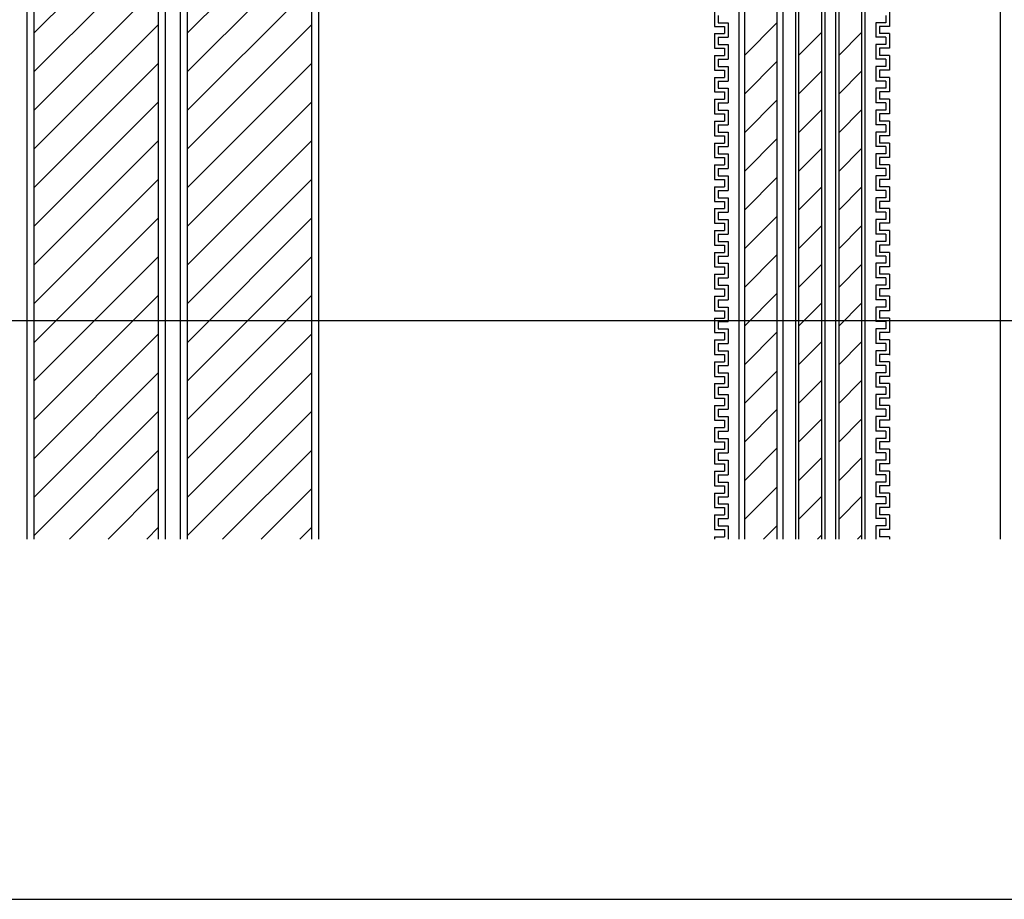
# Model space of a CAD drawing. Extents: x 16281 to 17616, y 1925 to 4707.
# Drawn here: x 16850 to 16985, y 2868 to 2989 of the extents above; entities that cross this region are included whole.
import ezdxf
from ezdxf.enums import TextEntityAlignment as Align

# ---------------------------------------------------------------- set-up
doc = ezdxf.new("R2010")
doc.units = 0
doc.header["$LTSCALE"] = 3
doc.layers.get('0').update_dxf_attribs({"linetype": 'CONTINUOUS'})
doc.layers.get('DEFPOINTS').update_dxf_attribs({"linetype": 'CONTINUOUS'})
for name, color, linetype in [('TFAS-0004', 7, 'CONTINUOUS'), ('TFAS-0005', 7, 'CONTINUOUS'), ('TFAS-0008', 7, 'CONTINUOUS'), ('TFAS-0014', 7, 'CONTINUOUS')]:
    doc.layers.add(name, color=color, linetype=linetype)
doc.styles.add('DIMFONT1', font='txt', dxfattribs={"width": 0.76912, "bigfont": 'extfont2'})
doc.dimstyles.new('DIM001', dxfattribs={"dimscale": 15, "dimtxt": 1.386, "dimasz": 0.5, "dimexe": 0, "dimexo": 0, "dimgap": 0.2, "dimtad": 3, "dimrnd": 0.1, "dimblk": 'OPEN30', "dimcen": 0.09, "dimclrd": 7, "dimclre": 7, "dimclrt": 7, "dimazin": 3, "dimtfac": 1, "dimtmove": 0, "dimatfit": 3})

# ---------------------------------------------------------------- blocks, each defined once
blk = doc.blocks.new('INS-G58X5')
at = {"layer": 'TFAS-0014', "color": 7, "linetype": 'CONTINUOUS'}
for p, q in [((-12, 9.17), (-12, 7.17)), ((-11.5, 8.67), (-11.5, 7.67)), ((11.5, 8.67), (11.5, 7.67)), ((12, 9.17), (12, 7.17)), ((-12, 7.17), (-10.62, 7.17)), ((-11.5, 7.67), (-10.12, 7.67)), ((-10.62, 7.17), (-10.62, 6.17)), ((-10.62, 6.83), (-10.62, 6.17)), ((-10.62, 6.83), (-10.62, 6.17)), ((-10.12, 7.67), (-10.12, 5.67)), ((-10.12, 6.83), (-10.12, 5.67)), ((-10.12, 6.83), (-10.12, 5.83)), ((10.13, 7.67), (10.13, 5.67)), ((11.5, 7.67), (10.13, 7.67)), ((10.13, 6.83), (10.13, 5.67)), ((10.13, 6.83), (10.13, 5.83)), ((10.63, 7.17), (10.63, 6.17)), ((12, 7.17), (10.63, 7.17)), ((10.63, 6.83), (10.63, 6.17)), ((10.63, 6.83), (10.63, 6.17)), ((-12, 6.17), (-10.62, 6.17)), ((-12, 6.17), (-12, 4.17)), ((-12, 6.17), (-10.62, 6.17)), ((-12, 6.17), (-12, 4.17)), ((-12, 6.17), (-12, 5.83)), ((-12, 6.17), (-10.62, 6.17)), ((-11.5, 5.67), (-11.5, 4.67)), ((-11.5, 5.67), (-10.12, 5.67)), ((-11.5, 5.67), (-11.5, 4.67)), ((-11.5, 5.67), (-10.12, 5.67)), ((11.5, 5.67), (10.13, 5.67)), ((11.5, 5.67), (10.13, 5.67)), ((12, 6.17), (10.63, 6.17)), ((12, 6.17), (10.63, 6.17)), ((12, 6.17), (10.63, 6.17)), ((11.5, 5.67), (11.5, 4.67)), ((11.5, 5.67), (11.5, 4.67)), ((12, 6.17), (12, 4.17)), ((12, 6.17), (12, 4.17)), ((12, 6.17), (12, 5.83)), ((-12, 4.17), (-10.62, 4.17)), ((-11.5, 4.67), (-10.12, 4.67)), ((-10.62, 4.17), (-10.62, 3.17)), ((-10.12, 4.67), (-10.12, 2.67)), ((10.13, 4.67), (10.13, 2.67)), ((11.5, 4.67), (10.13, 4.67)), ((10.63, 4.17), (10.63, 3.17)), ((12, 4.17), (10.63, 4.17)), ((-12, 3.17), (-12, 1.17)), ((-12, 3.17), (-10.62, 3.17)), ((12, 3.17), (10.63, 3.17)), ((12, 3.17), (12, 1.17)), ((-11.5, 2.67), (-11.5, 1.67)), ((-11.5, 2.67), (-10.12, 2.67)), ((-11.5, 1.67), (-10.12, 1.67)), ((-11.5, 1.67), (-10.12, 1.67)), ((-10.12, 1.67), (-10.12, -0.33)), ((-10.12, 1.67), (-10.12, -0.33)), ((11.5, 2.67), (10.13, 2.67)), ((10.13, 1.67), (10.13, -0.33)), ((10.13, 1.67), (10.13, -0.33)), ((11.5, 1.67), (10.13, 1.67)), ((11.5, 1.67), (10.13, 1.67)), ((11.5, 2.67), (11.5, 1.67)), ((-12, 1.17), (-10.62, 1.17)), ((-12, 1.17), (-10.62, 1.17)), ((-12, 0.17), (-12, -1.83)), ((-12, 0.17), (-12, -1.83)), ((-12, 0.17), (-10.62, 0.17)), ((-12, 0.17), (-10.62, 0.17)), ((-10.62, 1.17), (-10.62, 0.17)), ((-10.62, 1.17), (-10.62, 0.17)), ((10.63, 1.17), (10.63, 0.17)), ((10.63, 1.17), (10.63, 0.17)), ((12, 1.17), (10.63, 1.17)), ((12, 1.17), (10.63, 1.17)), ((12, 0.17), (10.63, 0.17)), ((12, 0.17), (10.63, 0.17)), ((12, 0.17), (12, -1.83)), ((12, 0.17), (12, -1.83)), ((-11.5, -0.33), (-11.5, -1.33)), ((-11.5, -0.33), (-11.5, -1.33)), ((-11.5, -0.33), (-10.12, -0.33)), ((-11.5, -0.33), (-10.12, -0.33)), ((-11.5, -1.33), (-10.12, -1.33)), ((-11.5, -1.33), (-10.12, -1.33)), ((-10.12, -1.33), (-10.12, -3.33)), ((-10.12, -1.33), (-10.12, -3.17)), ((11.5, -0.33), (10.13, -0.33)), ((11.5, -0.33), (10.13, -0.33)), ((10.13, -1.33), (10.13, -3.33)), ((10.13, -1.33), (10.13, -3.17)), ((11.5, -1.33), (10.13, -1.33)), ((11.5, -1.33), (10.13, -1.33)), ((11.5, -0.33), (11.5, -1.33)), ((11.5, -0.33), (11.5, -1.33)), ((-12, -1.83), (-10.62, -1.83)), ((-12, -1.83), (-10.62, -1.83)), ((-10.62, -1.83), (-10.62, -2.83)), ((-10.62, -1.83), (-10.62, -2.83)), ((10.63, -1.83), (10.63, -2.83)), ((10.63, -1.83), (10.63, -2.83)), ((12, -1.83), (10.63, -1.83)), ((12, -1.83), (10.63, -1.83)), ((-12, -2.83), (-12, -4.83)), ((-12, -2.83), (-12, -3.17)), ((-12, -2.83), (-10.62, -2.83)), ((-12, -2.83), (-10.62, -2.83)), ((-11.5, -3.33), (-11.5, -4.33)), ((-11.5, -3.33), (-10.12, -3.33)), ((11.5, -3.33), (10.13, -3.33)), ((12, -2.83), (10.63, -2.83)), ((12, -2.83), (10.63, -2.83)), ((11.5, -3.33), (11.5, -4.33)), ((12, -2.83), (12, -4.83)), ((12, -2.83), (12, -3.17)), ((-12, -4.83), (-10.62, -4.83)), ((-11.5, -4.33), (-10.12, -4.33)), ((-10.62, -4.83), (-10.62, -5.83)), ((-10.62, -5.17), (-10.62, -5.83)), ((-10.62, -5.17), (-10.62, -5.83)), ((-10.12, -4.33), (-10.12, -6.33)), ((-10.12, -5.17), (-10.12, -6.33)), ((-10.12, -5.17), (-10.12, -6.17)), ((10.13, -4.33), (10.13, -6.33)), ((11.5, -4.33), (10.13, -4.33)), ((10.13, -5.17), (10.13, -6.33)), ((10.13, -5.17), (10.13, -6.17)), ((10.63, -4.83), (10.63, -5.83)), ((12, -4.83), (10.63, -4.83)), ((10.63, -5.17), (10.63, -5.83)), ((10.63, -5.17), (10.63, -5.83)), ((-12, -5.83), (-12, -7.83)), ((-12, -5.83), (-10.62, -5.83)), ((-12, -5.83), (-12, -7.83)), ((-12, -5.83), (-12, -6.17)), ((-12, -5.83), (-10.62, -5.83)), ((-12, -5.83), (-10.62, -5.83)), ((-11.5, -6.33), (-11.5, -7.33)), ((-11.5, -6.33), (-10.12, -6.33)), ((-11.5, -6.33), (-11.5, -7.33)), ((-11.5, -6.33), (-10.12, -6.33)), ((11.5, -6.33), (10.13, -6.33)), ((11.5, -6.33), (10.13, -6.33)), ((12, -5.83), (10.63, -5.83)), ((12, -5.83), (10.63, -5.83)), ((12, -5.83), (10.63, -5.83)), ((11.5, -6.33), (11.5, -7.33)), ((11.5, -6.33), (11.5, -7.33)), ((12, -5.83), (12, -7.83)), ((12, -5.83), (12, -7.83)), ((12, -5.83), (12, -6.17)), ((-12, -7.83), (-10.62, -7.83)), ((-11.5, -7.33), (-10.12, -7.33)), ((-10.62, -7.83), (-10.62, -8.83)), ((-10.12, -7.33), (-10.12, -9.33)), ((10.13, -7.33), (10.13, -9.33)), ((11.5, -7.33), (10.13, -7.33)), ((10.63, -7.83), (10.63, -8.83)), ((12, -7.83), (10.63, -7.83)), ((-12, -8.83), (-12, -10.83)), ((-12, -8.83), (-10.62, -8.83)), ((-11.5, -9.33), (-11.5, -10.33)), ((-11.5, -9.33), (-10.12, -9.33)), ((11.5, -9.33), (10.13, -9.33)), ((12, -8.83), (10.63, -8.83)), ((11.5, -9.33), (11.5, -10.33)), ((12, -8.83), (12, -10.83)), ((-11.5, -10.33), (-10.12, -10.33)), ((-11.5, -10.33), (-10.12, -10.33)), ((-10.12, -10.33), (-10.12, -12.33)), ((-10.12, -10.33), (-10.12, -12.33)), ((10.13, -10.33), (10.13, -12.33)), ((10.13, -10.33), (10.13, -12.33)), ((11.5, -10.33), (10.13, -10.33)), ((11.5, -10.33), (10.13, -10.33)), ((-12, -10.83), (-10.62, -10.83)), ((-12, -10.83), (-10.62, -10.83)), ((-12, -11.83), (-12, -13.83)), ((-12, -11.83), (-12, -13.83)), ((-12, -11.83), (-10.62, -11.83)), ((-12, -11.83), (-10.62, -11.83)), ((-10.62, -10.83), (-10.62, -11.83)), ((-10.62, -10.83), (-10.62, -11.83)), ((10.63, -10.83), (10.63, -11.83)), ((10.63, -10.83), (10.63, -11.83)), ((12, -10.83), (10.63, -10.83)), ((12, -10.83), (10.63, -10.83)), ((12, -11.83), (10.63, -11.83)), ((12, -11.83), (10.63, -11.83)), ((12, -11.83), (12, -13.83)), ((12, -11.83), (12, -13.83)), ((-11.5, -12.33), (-11.5, -13.33)), ((-11.5, -12.33), (-11.5, -13.33)), ((-11.5, -12.33), (-10.12, -12.33)), ((-11.5, -12.33), (-10.12, -12.33)), ((-11.5, -13.33), (-10.12, -13.33)), ((-11.5, -13.33), (-10.12, -13.33)), ((-10.12, -13.33), (-10.12, -15.33)), ((-10.12, -13.33), (-10.12, -15.17)), ((11.5, -12.33), (10.13, -12.33)), ((11.5, -12.33), (10.13, -12.33)), ((10.13, -13.33), (10.13, -15.33)), ((10.13, -13.33), (10.13, -15.17)), ((11.5, -13.33), (10.13, -13.33)), ((11.5, -13.33), (10.13, -13.33)), ((11.5, -12.33), (11.5, -13.33)), ((11.5, -12.33), (11.5, -13.33)), ((-12, -13.83), (-10.62, -13.83)), ((-12, -13.83), (-10.62, -13.83)), ((-12, -14.83), (-12, -16.83)), ((-12, -14.83), (-12, -15.17)), ((-12, -14.83), (-10.62, -14.83)), ((-12, -14.83), (-10.62, -14.83)), ((-10.62, -13.83), (-10.62, -14.83)), ((-10.62, -13.83), (-10.62, -14.83)), ((10.63, -13.83), (10.63, -14.83)), ((10.63, -13.83), (10.63, -14.83)), ((12, -13.83), (10.63, -13.83)), ((12, -13.83), (10.63, -13.83)), ((12, -14.83), (10.63, -14.83)), ((12, -14.83), (10.63, -14.83)), ((12, -14.83), (12, -16.83)), ((12, -14.83), (12, -15.17)), ((-11.5, -15.33), (-11.5, -16.33)), ((-11.5, -15.33), (-10.12, -15.33)), ((11.5, -15.33), (10.13, -15.33)), ((11.5, -15.33), (11.5, -16.33)), ((-12, -16.83), (-10.62, -16.83)), ((-11.5, -16.33), (-10.12, -16.33)), ((-10.62, -16.83), (-10.62, -17.83)), ((-10.62, -17.17), (-10.62, -17.83)), ((-10.62, -17.17), (-10.62, -17.83)), ((-10.12, -16.33), (-10.12, -18.33)), ((-10.12, -17.17), (-10.12, -18.33)), ((-10.12, -17.17), (-10.12, -18.17)), ((10.13, -16.33), (10.13, -18.33)), ((11.5, -16.33), (10.13, -16.33)), ((10.13, -17.17), (10.13, -18.33)), ((10.13, -17.17), (10.13, -18.17)), ((10.63, -16.83), (10.63, -17.83)), ((12, -16.83), (10.63, -16.83)), ((10.63, -17.17), (10.63, -17.83)), ((10.63, -17.17), (10.63, -17.83)), ((-12, -17.83), (-12, -19.83)), ((-12, -17.83), (-10.62, -17.83)), ((-12, -17.83), (-12, -19.83)), ((-12, -17.83), (-12, -18.17)), ((-12, -17.83), (-10.62, -17.83)), ((-12, -17.83), (-10.62, -17.83)), ((-11.5, -18.33), (-11.5, -19.33)), ((-11.5, -18.33), (-10.12, -18.33)), ((-11.5, -18.33), (-11.5, -19.33)), ((-11.5, -18.33), (-10.12, -18.33)), ((11.5, -18.33), (10.13, -18.33)), ((11.5, -18.33), (10.13, -18.33)), ((12, -17.83), (10.63, -17.83)), ((12, -17.83), (10.63, -17.83)), ((12, -17.83), (10.63, -17.83)), ((11.5, -18.33), (11.5, -19.33)), ((11.5, -18.33), (11.5, -19.33)), ((12, -17.83), (12, -19.83)), ((12, -17.83), (12, -19.83)), ((12, -17.83), (12, -18.17)), ((-12, -19.83), (-10.62, -19.83)), ((-11.5, -19.33), (-10.12, -19.33)), ((-10.62, -19.83), (-10.62, -20.83)), ((-10.12, -19.33), (-10.12, -21.33)), ((10.13, -19.33), (10.13, -21.33)), ((11.5, -19.33), (10.13, -19.33)), ((10.63, -19.83), (10.63, -20.83)), ((12, -19.83), (10.63, -19.83)), ((-12, -20.83), (-12, -22.83)), ((-12, -20.83), (-10.62, -20.83)), ((-11.5, -21.33), (-11.5, -22.33)), ((-11.5, -21.33), (-10.12, -21.33)), ((11.5, -21.33), (10.13, -21.33)), ((12, -20.83), (10.63, -20.83)), ((11.5, -21.33), (11.5, -22.33)), ((12, -20.83), (12, -22.83)), ((-12, -22.83), (-10.62, -22.83)), ((-12, -22.83), (-10.62, -22.83)), ((-11.5, -22.33), (-10.12, -22.33)), ((-11.5, -22.33), (-10.12, -22.33)), ((-10.62, -22.83), (-10.62, -23.83)), ((-10.62, -22.83), (-10.62, -23.83)), ((-10.12, -22.33), (-10.12, -24.33)), ((-10.12, -22.33), (-10.12, -24.33)), ((10.13, -22.33), (10.13, -24.33)), ((10.13, -22.33), (10.13, -24.33)), ((11.5, -22.33), (10.13, -22.33)), ((11.5, -22.33), (10.13, -22.33)), ((10.63, -22.83), (10.63, -23.83)), ((10.63, -22.83), (10.63, -23.83)), ((12, -22.83), (10.63, -22.83)), ((12, -22.83), (10.63, -22.83)), ((-12, -23.83), (-12, -25.83)), ((-12, -23.83), (-12, -25.83)), ((-12, -23.83), (-10.62, -23.83)), ((-12, -23.83), (-10.62, -23.83)), ((12, -23.83), (10.63, -23.83)), ((12, -23.83), (10.63, -23.83)), ((12, -23.83), (12, -25.83)), ((12, -23.83), (12, -25.83)), ((-11.5, -24.33), (-11.5, -25.33)), ((-11.5, -24.33), (-11.5, -25.33)), ((-11.5, -24.33), (-10.12, -24.33)), ((-11.5, -24.33), (-10.12, -24.33)), ((-11.5, -25.33), (-10.12, -25.33)), ((-11.5, -25.33), (-10.12, -25.33)), ((-10.12, -25.33), (-10.12, -27.33)), ((-10.12, -25.33), (-10.12, -27.17)), ((11.5, -24.33), (10.13, -24.33)), ((11.5, -24.33), (10.13, -24.33)), ((10.13, -25.33), (10.13, -27.33)), ((10.13, -25.33), (10.13, -27.17)), ((11.5, -25.33), (10.13, -25.33)), ((11.5, -25.33), (10.13, -25.33)), ((11.5, -24.33), (11.5, -25.33)), ((11.5, -24.33), (11.5, -25.33)), ((-12, -25.83), (-10.62, -25.83)), ((-12, -25.83), (-10.62, -25.83)), ((-12, -26.83), (-12, -28.83)), ((-12, -26.83), (-12, -27.17)), ((-12, -26.83), (-10.62, -26.83)), ((-12, -26.83), (-10.62, -26.83)), ((-10.62, -25.83), (-10.62, -26.83)), ((-10.62, -25.83), (-10.62, -26.83)), ((10.63, -25.83), (10.63, -26.83)), ((10.63, -25.83), (10.63, -26.83)), ((12, -25.83), (10.63, -25.83)), ((12, -25.83), (10.63, -25.83)), ((12, -26.83), (10.63, -26.83)), ((12, -26.83), (10.63, -26.83)), ((12, -26.83), (12, -28.83)), ((12, -26.83), (12, -27.17)), ((-11.5, -27.33), (-11.5, -28.33)), ((-11.5, -27.33), (-10.12, -27.33)), ((-11.5, -28.33), (-10.12, -28.33)), ((-10.12, -28.33), (-10.12, -30.33)), ((11.5, -27.33), (10.13, -27.33)), ((10.13, -28.33), (10.13, -30.33)), ((11.5, -28.33), (10.13, -28.33)), ((11.5, -27.33), (11.5, -28.33)), ((-12, -28.83), (-10.62, -28.83)), ((-10.62, -28.83), (-10.62, -29.83)), ((-10.62, -29.17), (-10.62, -29.83)), ((-10.62, -29.17), (-10.62, -29.83)), ((-10.12, -29.17), (-10.12, -30.33)), ((-10.12, -29.17), (-10.12, -30.17)), ((10.13, -29.17), (10.13, -30.33)), ((10.13, -29.17), (10.13, -30.17)), ((10.63, -28.83), (10.63, -29.83)), ((12, -28.83), (10.63, -28.83)), ((10.63, -29.17), (10.63, -29.83)), ((10.63, -29.17), (10.63, -29.83)), ((-12, -29.83), (-12, -31.83)), ((-12, -29.83), (-10.62, -29.83)), ((-12, -29.83), (-12, -31.83)), ((-12, -29.83), (-12, -30.17)), ((-12, -29.83), (-10.62, -29.83)), ((-12, -29.83), (-10.62, -29.83)), ((-11.5, -30.33), (-11.5, -31.33)), ((-11.5, -30.33), (-10.12, -30.33)), ((-11.5, -30.33), (-11.5, -31.33)), ((-11.5, -30.33), (-10.12, -30.33)), ((11.5, -30.33), (10.13, -30.33)), ((11.5, -30.33), (10.13, -30.33)), ((12, -29.83), (10.63, -29.83)), ((12, -29.83), (10.63, -29.83)), ((12, -29.83), (10.63, -29.83)), ((11.5, -30.33), (11.5, -31.33)), ((11.5, -30.33), (11.5, -31.33)), ((12, -29.83), (12, -31.83)), ((12, -29.83), (12, -31.83)), ((12, -29.83), (12, -30.17)), ((-12, -31.83), (-10.62, -31.83)), ((-11.5, -31.33), (-10.12, -31.33)), ((-10.62, -31.83), (-10.62, -32.83)), ((-10.12, -31.33), (-10.12, -33.33)), ((10.13, -31.33), (10.13, -33.33)), ((11.5, -31.33), (10.13, -31.33)), ((10.63, -31.83), (10.63, -32.83)), ((12, -31.83), (10.63, -31.83)), ((-12, -32.83), (-12, -34.83)), ((-12, -32.83), (-10.62, -32.83)), ((-11.5, -33.33), (-11.5, -34.33)), ((-11.5, -33.33), (-10.12, -33.33)), ((11.5, -33.33), (10.13, -33.33)), ((12, -32.83), (10.63, -32.83)), ((11.5, -33.33), (11.5, -34.33)), ((12, -32.83), (12, -34.83)), ((-12, -34.83), (-10.62, -34.83)), ((-12, -34.83), (-10.62, -34.83)), ((-11.5, -34.33), (-10.12, -34.33)), ((-11.5, -34.33), (-10.12, -34.33)), ((-10.62, -34.83), (-10.62, -35.83)), ((-10.62, -34.83), (-10.62, -35.83)), ((-10.12, -34.33), (-10.12, -36.33)), ((-10.12, -34.33), (-10.12, -36.33)), ((10.13, -34.33), (10.13, -36.33)), ((10.13, -34.33), (10.13, -36.33)), ((11.5, -34.33), (10.13, -34.33)), ((11.5, -34.33), (10.13, -34.33)), ((10.63, -34.83), (10.63, -35.83)), ((10.63, -34.83), (10.63, -35.83)), ((12, -34.83), (10.63, -34.83)), ((12, -34.83), (10.63, -34.83)), ((-12, -35.83), (-12, -37.83)), ((-12, -35.83), (-12, -37.83)), ((-12, -35.83), (-10.62, -35.83)), ((-12, -35.83), (-10.62, -35.83)), ((-11.5, -36.33), (-11.5, -37.33)), ((-11.5, -36.33), (-11.5, -37.33)), ((-11.5, -36.33), (-10.12, -36.33)), ((-11.5, -36.33), (-10.12, -36.33)), ((11.5, -36.33), (10.13, -36.33)), ((11.5, -36.33), (10.13, -36.33)), ((12, -35.83), (10.63, -35.83)), ((12, -35.83), (10.63, -35.83)), ((11.5, -36.33), (11.5, -37.33)), ((11.5, -36.33), (11.5, -37.33)), ((12, -35.83), (12, -37.83)), ((12, -35.83), (12, -37.83)), ((-11.5, -37.33), (-10.12, -37.33)), ((-11.5, -37.33), (-10.12, -37.33)), ((-10.12, -37.33), (-10.12, -39.33)), ((-10.12, -37.33), (-10.12, -39.17)), ((10.13, -37.33), (10.13, -39.33)), ((10.13, -37.33), (10.13, -39.17)), ((11.5, -37.33), (10.13, -37.33)), ((11.5, -37.33), (10.13, -37.33)), ((12, -37.58), (12, -37.92)), ((-12, -37.83), (-10.62, -37.83)), ((-12, -37.83), (-10.62, -37.83)), ((-12, -38.83), (-12, -40.83)), ((-12, -38.83), (-12, -39.17)), ((-12, -38.83), (-10.62, -38.83)), ((-12, -38.83), (-10.62, -38.83)), ((-10.62, -37.83), (-10.62, -38.83)), ((-10.62, -37.83), (-10.62, -38.83)), ((10.63, -37.83), (10.63, -38.83)), ((10.63, -37.83), (10.63, -38.83)), ((12, -37.83), (10.63, -37.83)), ((12, -37.83), (10.63, -37.83)), ((12, -38.83), (10.63, -38.83)), ((12, -38.83), (10.63, -38.83)), ((12, -38.83), (12, -40.83)), ((-11.5, -39.33), (-11.5, -40.33)), ((-11.5, -39.33), (-10.12, -39.33)), ((-11.5, -40.33), (-10.12, -40.33)), ((-10.12, -40.33), (-10.12, -42.33)), ((11.5, -39.33), (10.13, -39.33)), ((10.13, -40.33), (10.13, -42.33)), ((11.5, -40.33), (10.13, -40.33)), ((11.5, -39.33), (11.5, -40.33)), ((-12, -40.83), (-10.62, -40.83)), ((-12, -41.83), (-12, -43.83)), ((-12, -41.83), (-10.62, -41.83)), ((-12, -41.83), (-12, -43.83)), ((-12, -41.83), (-12, -42.17)), ((-12, -41.83), (-10.62, -41.83)), ((-12, -41.83), (-10.62, -41.83)), ((-10.62, -40.83), (-10.62, -41.83)), ((-10.62, -41.17), (-10.62, -41.83)), ((-10.62, -41.17), (-10.62, -41.83)), ((-10.12, -41.17), (-10.12, -42.33)), ((-10.12, -41.17), (-10.12, -42.17)), ((10.13, -41.17), (10.13, -42.33)), ((10.13, -41.17), (10.13, -42.17)), ((10.63, -40.83), (10.63, -41.83)), ((12, -40.83), (10.63, -40.83)), ((10.63, -41.17), (10.63, -41.83)), ((10.63, -41.17), (10.63, -41.83)), ((12, -41.83), (10.63, -41.83)), ((12, -41.83), (10.63, -41.83)), ((12, -41.83), (10.63, -41.83)), ((12, -41.83), (12, -43.83)), ((12, -41.83), (12, -43.83)), ((12, -41.83), (12, -42.17)), ((-11.5, -42.33), (-11.5, -43.33)), ((-11.5, -42.33), (-10.12, -42.33)), ((-11.5, -42.33), (-11.5, -43.33)), ((-11.5, -42.33), (-10.12, -42.33)), ((11.5, -42.33), (10.13, -42.33)), ((11.5, -42.33), (10.13, -42.33)), ((11.5, -42.33), (11.5, -43.33)), ((11.5, -42.33), (11.5, -43.33)), ((-12, -43.83), (-10.62, -43.83)), ((-11.5, -43.33), (-10.12, -43.33)), ((-10.62, -43.83), (-10.62, -44.83)), ((-10.12, -43.33), (-10.12, -45.33)), ((10.13, -43.33), (10.13, -45.33)), ((11.5, -43.33), (10.13, -43.33)), ((10.63, -43.83), (10.63, -44.83)), ((12, -43.83), (10.63, -43.83)), ((-12, -44.83), (-12, -46.83)), ((-12, -44.83), (-10.62, -44.83)), ((-11.5, -45.33), (-11.5, -46.33)), ((-11.5, -45.33), (-10.12, -45.33)), ((11.5, -45.33), (10.13, -45.33)), ((12, -44.83), (10.63, -44.83)), ((11.5, -45.33), (11.5, -46.33)), ((12, -44.83), (12, -46.83)), ((-12, -46.83), (-10.62, -46.83)), ((-12, -46.83), (-10.62, -46.83)), ((-11.5, -46.33), (-10.12, -46.33)), ((-11.5, -46.33), (-10.12, -46.33)), ((-10.62, -46.83), (-10.62, -47.83)), ((-10.62, -46.83), (-10.62, -47.83)), ((-10.12, -46.33), (-10.12, -48.33)), ((-10.12, -46.33), (-10.12, -48.33)), ((10.13, -46.33), (10.13, -48.33)), ((10.13, -46.33), (10.13, -48.33)), ((11.5, -46.33), (10.13, -46.33)), ((11.5, -46.33), (10.13, -46.33)), ((10.63, -46.83), (10.63, -47.83)), ((10.63, -46.83), (10.63, -47.83)), ((12, -46.83), (10.63, -46.83)), ((12, -46.83), (10.63, -46.83)), ((-12, -47.83), (-12, -49.83)), ((-12, -47.83), (-12, -49.83)), ((-12, -47.83), (-10.62, -47.83)), ((-12, -47.83), (-10.62, -47.83)), ((-11.5, -48.33), (-11.5, -49.33)), ((-11.5, -48.33), (-11.5, -49.33)), ((-11.5, -48.33), (-10.12, -48.33)), ((-11.5, -48.33), (-10.12, -48.33)), ((11.5, -48.33), (10.13, -48.33)), ((11.5, -48.33), (10.13, -48.33)), ((12, -47.83), (10.63, -47.83)), ((12, -47.83), (10.63, -47.83)), ((11.5, -48.33), (11.5, -49.33)), ((11.5, -48.33), (11.5, -49.33)), ((12, -47.83), (12, -49.83)), ((12, -47.83), (12, -49.83)), ((-12, -49.83), (-10.62, -49.83)), ((-12, -49.83), (-10.62, -49.83)), ((-11.5, -49.33), (-10.12, -49.33)), ((-11.5, -49.33), (-10.12, -49.33)), ((-10.62, -49.83), (-10.62, -50.83)), ((-10.62, -49.83), (-10.62, -50.83)), ((-10.12, -49.33), (-10.12, -51.33)), ((-10.12, -49.33), (-10.12, -51.17)), ((10.13, -49.33), (10.13, -51.33)), ((10.13, -49.33), (10.13, -51.17)), ((11.5, -49.33), (10.13, -49.33)), ((11.5, -49.33), (10.13, -49.33)), ((10.63, -49.83), (10.63, -50.83)), ((10.63, -49.83), (10.63, -50.83)), ((12, -49.83), (10.63, -49.83)), ((12, -49.83), (10.63, -49.83)), ((-12, -50.83), (-12, -52.83)), ((-12, -50.83), (-12, -51.17)), ((-12, -50.83), (-10.62, -50.83)), ((-12, -50.83), (-10.62, -50.83)), ((12, -50.83), (10.63, -50.83)), ((12, -50.83), (10.63, -50.83)), ((12, -50.83), (12, -52.83)), ((12, -50.83), (12, -51.17)), ((-11.5, -51.33), (-11.5, -52.33)), ((-11.5, -51.33), (-10.12, -51.33)), ((-11.5, -52.33), (-10.12, -52.33)), ((-10.12, -52.33), (-10.12, -54.33)), ((11.5, -51.33), (10.13, -51.33)), ((10.13, -52.33), (10.13, -54.33)), ((11.5, -52.33), (10.13, -52.33)), ((11.5, -51.33), (11.5, -52.33)), ((-12, -52.83), (-10.62, -52.83)), ((-12, -53.83), (-12, -55.83)), ((-12, -53.83), (-10.62, -53.83)), ((-12, -53.83), (-12, -55.83)), ((-12, -53.83), (-12, -54.17)), ((-12, -53.83), (-10.62, -53.83)), ((-12, -53.83), (-10.62, -53.83)), ((-10.62, -52.83), (-10.62, -53.83)), ((-10.62, -53.17), (-10.62, -53.83)), ((-10.62, -53.17), (-10.62, -53.83)), ((-10.12, -53.17), (-10.12, -54.33)), ((-10.12, -53.17), (-10.12, -54.17)), ((10.13, -53.17), (10.13, -54.33)), ((10.13, -53.17), (10.13, -54.17)), ((10.63, -52.83), (10.63, -53.83)), ((12, -52.83), (10.63, -52.83)), ((10.63, -53.17), (10.63, -53.83)), ((10.63, -53.17), (10.63, -53.83)), ((12, -53.83), (10.63, -53.83)), ((12, -53.83), (10.63, -53.83)), ((12, -53.83), (10.63, -53.83)), ((12, -53.83), (12, -55.83)), ((12, -53.83), (12, -55.83)), ((12, -53.83), (12, -54.17)), ((-11.5, -54.33), (-11.5, -55.33)), ((-11.5, -54.33), (-10.12, -54.33)), ((-11.5, -54.33), (-11.5, -55.33)), ((-11.5, -54.33), (-10.12, -54.33)), ((-11.5, -55.33), (-10.12, -55.33)), ((-10.12, -55.33), (-10.12, -57.33)), ((11.5, -54.33), (10.13, -54.33)), ((11.5, -54.33), (10.13, -54.33)), ((11.5, -55.33), (10.13, -55.33)), ((10.13, -55.33), (10.13, -57.33)), ((11.5, -54.33), (11.5, -55.33)), ((11.5, -54.33), (11.5, -55.33)), ((-12, -55.83), (-10.62, -55.83)), ((-10.62, -55.83), (-10.62, -56.83)), ((-10.62, -56.17), (-10.62, -56.83)), ((-10.62, -56.17), (-10.62, -56.83)), ((-10.12, -56.17), (-10.12, -57.33)), ((-10.12, -56.17), (-10.12, -57.17)), ((10.13, -56.17), (10.13, -57.33)), ((10.13, -56.17), (10.13, -57.17)), ((12, -55.83), (10.63, -55.83)), ((10.63, -55.83), (10.63, -56.83)), ((10.63, -56.17), (10.63, -56.83)), ((10.63, -56.17), (10.63, -56.83)), ((-12, -56.83), (-12, -58.83)), ((-12, -56.83), (-10.62, -56.83)), ((-12, -56.83), (-12, -58.83)), ((-12, -56.83), (-12, -57.17)), ((-12, -56.83), (-10.62, -56.83)), ((-12, -56.83), (-10.62, -56.83)), ((-11.5, -57.33), (-11.5, -58.33)), ((-11.5, -57.33), (-10.12, -57.33)), ((-11.5, -57.33), (-11.5, -58.33)), ((-11.5, -57.33), (-10.12, -57.33)), ((11.5, -57.33), (10.13, -57.33)), ((11.5, -57.33), (10.13, -57.33)), ((12, -56.83), (10.63, -56.83)), ((12, -56.83), (10.63, -56.83)), ((12, -56.83), (10.63, -56.83)), ((11.5, -57.33), (11.5, -58.33)), ((11.5, -57.33), (11.5, -58.33)), ((12, -56.83), (12, -58.83)), ((12, -56.83), (12, -58.83)), ((12, -56.83), (12, -57.17)), ((-12, -58.83), (-10.62, -58.83)), ((-11.5, -58.33), (-10.12, -58.33)), ((-10.62, -58.83), (-10.62, -59.83)), ((-10.12, -58.33), (-10.12, -60.33)), ((10.13, -58.33), (10.13, -60.33)), ((11.5, -58.33), (10.13, -58.33)), ((10.63, -58.83), (10.63, -59.83)), ((12, -58.83), (10.63, -58.83)), ((-12, -59.83), (-12, -61.83)), ((-12, -59.83), (-10.62, -59.83)), ((-11.5, -60.33), (-11.5, -61.33)), ((-11.5, -60.33), (-10.12, -60.33)), ((11.5, -60.33), (10.13, -60.33)), ((12, -59.83), (10.63, -59.83)), ((11.5, -60.33), (11.5, -61.33)), ((12, -59.83), (12, -61.83)), ((-12, -61.83), (-10.62, -61.83)), ((-12, -61.83), (-10.62, -61.83)), ((-11.5, -61.33), (-10.12, -61.33)), ((-11.5, -61.33), (-10.12, -61.33)), ((-10.62, -61.83), (-10.62, -62.83)), ((-10.62, -61.83), (-10.62, -62.83)), ((-10.12, -61.33), (-10.12, -63.17)), ((-10.12, -61.33), (-10.12, -63.17)), ((10.13, -61.33), (10.13, -63.17)), ((10.13, -61.33), (10.13, -63.17)), ((11.5, -61.33), (10.13, -61.33)), ((11.5, -61.33), (10.13, -61.33)), ((10.63, -61.83), (10.63, -62.83)), ((10.63, -61.83), (10.63, -62.83)), ((12, -61.83), (10.63, -61.83)), ((12, -61.83), (10.63, -61.83)), ((-12, -62.83), (-12, -63.17)), ((-12, -62.83), (-12, -63.17)), ((-12, -62.83), (-10.62, -62.83)), ((-12, -62.83), (-10.62, -62.83)), ((12, -62.83), (10.63, -62.83)), ((12, -62.83), (10.63, -62.83)), ((12, -62.83), (12, -63.17)), ((12, -62.83), (12, -63.17))]:
    blk.add_line(p, q, dxfattribs=at)
blk = doc.blocks.new('INS-GHO3C')
at = {"layer": 'TFAS-0008', "color": 7, "linetype": 'CONTINUOUS'}
for p, q in [((-3, 119.38), (-3, -155)), ((-2.25, 119.4), (-2.25, -155)), ((2.25, -155), (2.25, 119.57)), ((3, 119.6), (3, -155)), ((-2.25, -88.65), (2.25, -84.15)), ((-2.25, -93.95), (2.25, -89.45)), ((-2.25, -99.26), (2.25, -94.76)), ((-2.25, -104.56), (2.25, -100.06)), ((-2.25, -109.86), (2.25, -105.36)), ((-2.25, -115.17), (2.25, -110.67)), ((-2.25, -120.47), (2.25, -115.97)), ((-2.25, -125.77), (2.25, -121.27)), ((-2.25, -131.07), (2.25, -126.57)), ((-2.25, -136.38), (2.25, -131.88)), ((-2.25, -141.68), (2.25, -137.18)), ((-2.25, -146.98), (2.25, -142.48)), ((-2.25, -152.29), (2.25, -147.79)), ((0.34, -155), (2.25, -153.09))]:
    blk.add_line(p, q, dxfattribs=at)
blk = doc.blocks.new('INS-GX7WV')
at = {"layer": 'TFAS-0008', "color": 7, "linetype": 'CONTINUOUS'}
for p, q in [((-2, 119.66), (-2, -155)), ((-1.57, 119.68), (-1.57, -155)), ((1.57, 119.79), (1.57, -155)), ((2, 119.81), (2, -155)), ((-1.57, -88.65), (1.57, -85.51)), ((-1.57, -93.95), (1.57, -90.81)), ((-1.57, -99.26), (1.57, -96.11)), ((-1.57, -104.56), (1.57, -101.42)), ((-1.57, -109.86), (1.57, -106.72)), ((-1.57, -115.17), (1.57, -112.02)), ((-1.57, -120.47), (1.57, -117.33)), ((-1.57, -125.77), (1.57, -122.63)), ((-1.57, -131.07), (1.57, -127.93)), ((-1.57, -136.38), (1.57, -133.24)), ((-1.57, -141.68), (1.57, -138.54)), ((-1.57, -146.98), (1.57, -143.84)), ((-1.57, -152.29), (1.57, -149.15)), ((1.02, -155), (1.57, -154.45))]:
    blk.add_line(p, q, dxfattribs=at)
blk = doc.blocks.new('INS-GZ898')
at = {"layer": 'TFAS-0008', "color": 7, "linetype": 'CONTINUOUS'}
for p, q in [((-2, 119.86), (-2, -155)), ((-1.57, 119.88), (-1.57, -155)), ((1.57, 119.99), (1.57, -155)), ((2, 120.01), (2, -155)), ((-1.57, -88.65), (1.57, -85.51)), ((-1.57, -93.95), (1.57, -90.81)), ((-1.57, -99.26), (1.57, -96.11)), ((-1.57, -104.56), (1.57, -101.42)), ((-1.57, -109.86), (1.57, -106.72)), ((-1.57, -115.17), (1.57, -112.02)), ((-1.57, -120.47), (1.57, -117.33)), ((-1.57, -125.77), (1.57, -122.63)), ((-1.57, -131.07), (1.57, -127.93)), ((-1.57, -136.38), (1.57, -133.24)), ((-1.57, -141.68), (1.57, -138.54)), ((-1.57, -146.98), (1.57, -143.84)), ((-1.57, -152.29), (1.57, -149.15)), ((1.02, -155), (1.57, -154.45))]:
    blk.add_line(p, q, dxfattribs=at)
blk = doc.blocks.new('INS-G419D')
at = {"layer": 'TFAS-0008', "color": 7, "linetype": 'CONTINUOUS'}
for p, q in [((8.55, -155), (8.55, 116.47)), ((9.5, -155), (9.5, 116.5)), ((-9.5, 115.81), (-9.5, -155)), ((-8.55, 115.85), (-8.55, -155)), ((-8.55, -85.61), (8.55, -68.51)), ((-8.55, -90.91), (8.55, -73.81)), ((-8.55, -96.22), (8.55, -79.12)), ((-8.55, -101.52), (8.55, -84.42)), ((-8.55, -106.82), (8.55, -89.72)), ((-8.55, -112.13), (8.55, -95.03)), ((-8.55, -117.43), (8.55, -100.33)), ((-8.55, -122.73), (8.55, -105.63)), ((-8.55, -128.04), (8.55, -110.94)), ((-8.55, -133.34), (8.55, -116.24)), ((-8.55, -138.64), (8.55, -121.54)), ((-8.55, -143.95), (8.55, -126.85)), ((-8.55, -149.25), (8.55, -132.15)), ((-8.55, -154.55), (8.55, -137.45)), ((-3.69, -155), (8.55, -142.76)), ((1.61, -155), (8.55, -148.06)), ((6.91, -155), (8.55, -153.36))]:
    blk.add_line(p, q, dxfattribs=at)
blk = doc.blocks.new('INS-G6214')
at = {"layer": 'TFAS-0008', "color": 7, "linetype": 'CONTINUOUS'}
for p, q in [((-9.5, 116.58), (-9.5, -155)), ((-8.55, 116.61), (-8.55, -155)), ((8.55, -155), (8.55, 117.24)), ((9.5, -155), (9.5, 117.27)), ((-8.55, -85.61), (8.55, -68.51)), ((-8.55, -90.91), (8.55, -73.81)), ((-8.55, -96.22), (8.55, -79.12)), ((-8.55, -101.52), (8.55, -84.42)), ((-8.55, -106.82), (8.55, -89.72)), ((-8.55, -112.13), (8.55, -95.03)), ((-8.55, -117.43), (8.55, -100.33)), ((-8.55, -122.73), (8.55, -105.63)), ((-8.55, -128.04), (8.55, -110.94)), ((-8.55, -133.34), (8.55, -116.24)), ((-8.55, -138.64), (8.55, -121.54)), ((-8.55, -143.95), (8.55, -126.85)), ((-8.55, -149.25), (8.55, -132.15)), ((-8.55, -154.55), (8.55, -137.45)), ((-3.69, -155), (8.55, -142.76)), ((1.61, -155), (8.55, -148.06)), ((6.91, -155), (8.55, -153.36))]:
    blk.add_line(p, q, dxfattribs=at)
blk = doc.blocks.new('_OPEN30')
at = {"color": 0, "linetype": 'BYBLOCK'}
for p, q in [((-1, 0.267949), (0, 0)), ((0, 0), (-1, -0.267949)), ((0, 0), (-1, 0))]:
    blk.add_line(p, q, dxfattribs=at)
blk = doc.blocks.new('*D3277')
at = {"layer": 'DEFPOINTS', "color": 0}
for p in [(16414.77, 2982.76), (17014.77, 2982.76), (17014.77, 2947.76)]:
    blk.add_point(p, dxfattribs=at)
at = {"layer": 'TFAS-0005', "color": 7, "linetype": 'CONTINUOUS'}
for p, q in [((16414.77, 2982.76), (16414.77, 2947.76)), ((17014.77, 2982.76), (17014.77, 2947.76)), ((16422.27, 2947.76), (17007.27, 2947.76))]:
    blk.add_line(p, q, dxfattribs=at)
at = {"layer": 'TFAS-0005', "color": 7, "xscale": 7.5, "yscale": 7.5, "zscale": 7.5, "rotation": 180}
blk.add_blockref('_OPEN30', (16414.77, 2947.76), dxfattribs=at)
at = {"layer": 'TFAS-0005', "color": 7, "xscale": 7.5, "yscale": 7.5, "zscale": 7.5}
blk.add_blockref('_OPEN30', (17014.77, 2947.76), dxfattribs=at)
at = {"layer": 'TFAS-0005', "color": 7, "linetype": 'CONTINUOUS', "style": 'DIMFONT1', "width": 0.76912}
blk.add_text('開口部', height=20.79, dxfattribs=at).set_placement((16714.77, 2962.76), align=Align.MIDDLE_CENTER)

msp = doc.modelspace()

# ---------------------------------------------------------------- linework, layer by layer
at = {"layer": 'TFAS-0004', "color": 7, "linetype": 'CONTINUOUS'}
msp.add_lwpolyline([(16281.023, 2868.382), (17616.023, 2868.382), (17616.023, 3760.882), (16281.023, 3760.882)], close=True, dxfattribs=at)
at = {"layer": 'TFAS-0014', "color": 7, "linetype": 'CONTINUOUS'}
msp.add_line((16984.198, 3193.443), (16984.198, 2917.757), dxfattribs=at)

# ---------------------------------------------------------------- block references
at = {"layer": 'TFAS-0008'}
for name, p in [('INS-G419D', (16860.278, 3072.757)), ('INS-G6214', (16881.278, 3072.757)), ('INS-GHO3C', (16951.396, 3072.757)), ('INS-GX7WV', (16958.146, 3072.757)), ('INS-GZ898', (16963.646, 3072.757))]:
    msp.add_blockref(name, p, dxfattribs=at)
at = {"layer": 'TFAS-0014'}
msp.add_blockref('INS-G58X5', (16957.021, 2980.928), dxfattribs=at)

# ---------------------------------------------------------------- dimensions: what is measured, and where the dimension line sits
at = {"layer": 'TFAS-0005', "color": 7, "linetype": 'CONTINUOUS'}
dim = msp.add_linear_dim(base=(17014.773, 2947.757), p1=(16414.773, 2982.757), p2=(17014.773, 2982.757), text='開口部', dimstyle='DIM001', override={"dimtix": 1}, dxfattribs=at)
dim.commit()
dim.dimension.update_dxf_attribs({"geometry": '*D3277', "text_midpoint": (16714.773, 2947.757), "dimtype": 160})

doc.saveas('drawing.dxf')
